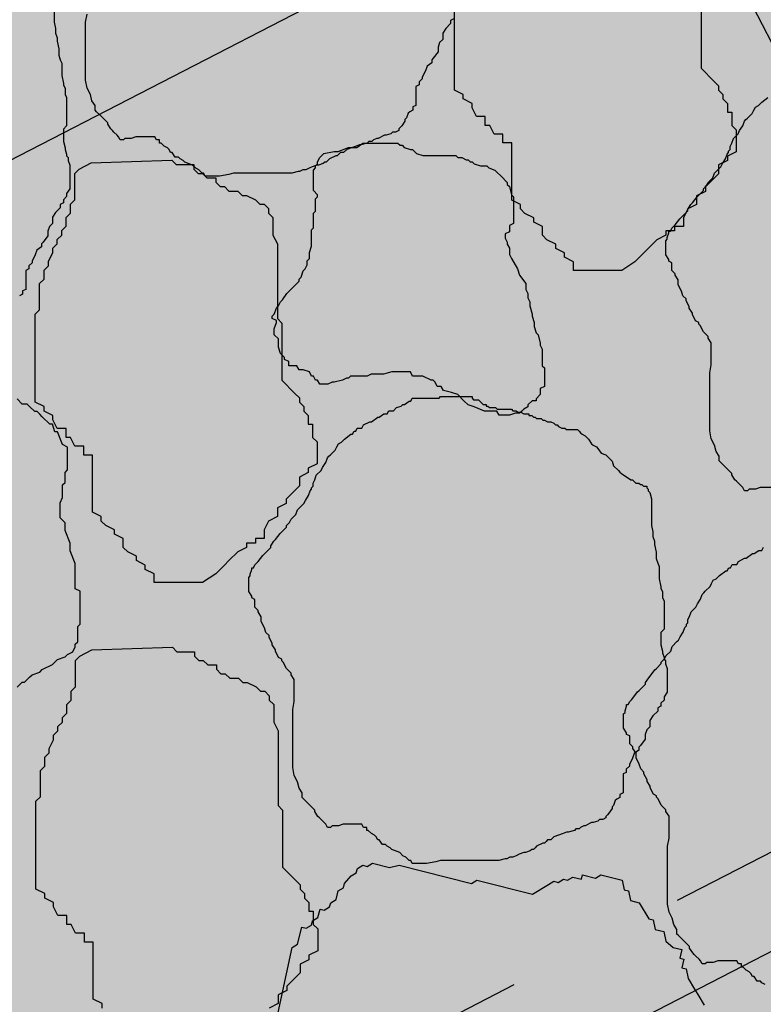
# Model space of a CAD drawing. Units: millimetres. Extents: x 2570325.3 to 2570416, y 5632887.3 to 5632915.9.
# Drawn here: x 2570344.6 to 2570345.1, y 5632903.9 to 5632904.5 of the extents above; entities that cross this region are included whole.
import ezdxf

# ---------------------------------------------------------------- set-up
doc = ezdxf.new("R2010")
doc.units = ezdxf.units.MM
for name, pattern in [('BORDER', [1.75, 0.5, -0.25, 0.5, -0.25, 0, -0.25]), ('DASHED', [0.75, 0.5, -0.25]), ('DOT2', [0.125, 0, -0.125])]:
    doc.linetypes.add(name, pattern=pattern)
for name, color, linetype in [('Bemassung', 4, 'Continuous'), ('Pflaster', 250, 'Continuous'), ('Schnitte', 1, 'BORDER'), ('Schraffur-Böschung', 63, 'Continuous'), ('Schraffur-Mulde', 135, 'Continuous')]:
    doc.layers.add(name, color=color, linetype=linetype)
doc.layers.add('Mulde', color=2, linetype='Continuous', lineweight=25)
doc.layers.add('Schraffur', color=250, linetype='Continuous', lineweight=5)
doc.styles.add('035-50', font='arial.ttf', dxfattribs={"height": 0.175})
doc.dimstyles.new('BEM-035-50-BEIDE', dxfattribs={"dimtxt": 0.175, "dimasz": 0.1, "dimexe": 0.05, "dimexo": 0.05, "dimgap": 0.04, "dimtad": 1, "dimzin": 4, "dimdsep": 46, "dimtxsty": '035-50', "dimblk1": 'OBLIQUE', "dimblk2": 'OBLIQUE', "dimsah": 1, "dimcen": -1.5, "dimdle": 0.05, "dimclrd": 256, "dimclre": 256, "dimclrt": 256, "dimaunit": 2, "dimadec": 0, "dimazin": 0, "dimtfac": 1, "dimtmove": 2, "dimatfit": 3, "dimldrblk": 'OBLIQUE', "dimfxl": 1, "dimtolj": 1, "dimtzin": 4, "dimlwd": -1, "dimlwe": -1, "dimarcsym": 0})

# ---------------------------------------------------------------- blocks, each defined once
blk = doc.blocks.new('_Oblique')
at = {"color": 0, "linetype": 'ByBlock', "lineweight": -2}
blk.add_line((-0.5, -0.5), (0.5, 0.5), dxfattribs=at)
blk = doc.blocks.new('*D29')
at = {"layer": 'Bemassung', "transparency": 16777216}
for p, q in [((2570352.39217, 5632907.59917), (2570352.66964, 5632907.06135)), ((2570335.11219, 5632898.05943), (2570352.69115, 5632907.12871)), ((2570334.90208, 5632898.57574), (2570335.17955, 5632898.03792))]:
    blk.add_line(p, q, dxfattribs=at)
at = {"layer": 'Defpoints', "color": 0, "transparency": 16777216}
for p in [(2570352.36925, 5632907.6436), (2570352.64671, 5632907.10579), (2570334.87916, 5632898.62017)]:
    blk.add_point(p, dxfattribs=at)
at = {"layer": 'Bemassung', "transparency": 16777216, "xscale": 0.1, "yscale": 0.1, "zscale": 0.1}
for p, rotation in [((2570352.64671, 5632907.10579), 27.28997925665107), ((2570335.15663, 5632898.08236), 207.2899792566511)]:
    blk.add_blockref('_Oblique', p, dxfattribs=dict(at, rotation=rotation))
at = {"layer": 'Bemassung', "transparency": 16777216, "insert": (2570343.84236, 5632902.70903), "char_height": 0.175, "attachment_point": 5, "rotation": 27.28998, "style": '035-50'}
blk.add_mtext('\\A1;19.68', dxfattribs=at)

msp = doc.modelspace()

# ---------------------------------------------------------------- hatches: boundary and pattern name
at = {"layer": 'Schraffur'}
h = msp.add_hatch(dxfattribs=at)
h.set_pattern_fill('AR-CONC', color=256, scale=0.005, style=0)
h.set_pattern_definition([(50, (2570326.584, 5632887.8748), (0.910923, -0.079695), [0.09525, -1.04775]), (355, (2570326.584, 5632887.8748), (-0.176214, 0.955283), [0.0762, -0.8382]), (100.451, (2570326.6599, 5632887.86815), (0.734713, 0.875583), [0.08095, -0.89045]), (46.1842, (2570326.584, 5632888.1288), (1.355395, -0.210212), [0.142875, -1.571625]), (96.6356, (2570326.697, 5632888.1113), (1.18702, 1.237128), [0.121425, -1.335675]), (351.184, (2570326.584, 5632888.1288), (1.187023, 1.237126), [0.1143, -1.2573]), (21, (2570326.711, 5632888.0653), (0.758074, -0.511328), [0.09525, -1.04775]), (326, (2570326.711, 5632888.0653), (0.30901, 0.92094), [0.0762, -0.8382]), (71.4514, (2570326.7742, 5632888.0227), (1.067082, 0.409614), [0.08095, -0.89045]), (37.5, (2570326.584, 5632887.8748), (0.015443, 0.4227752), [0, -0.82804, 0, -0.8509, 0, -0.841375]), (7.5, (2570326.584, 5632887.8748), (0.3340983, 0.500903), [0, -0.48514, 0, -0.80899, 0, -0.320675]), (327.5, (2570326.3008, 5632887.8748), (0.677953, -0.0286437), [0, -0.3175, 0, -0.9906, 0, -1.31445]), (317.5, (2570326.1738, 5632887.8748), (0.740646, 0.1271325), [0, -0.41275, 0, -0.65786, 0, -0.93345])])
edge = h.paths.add_edge_path()
edge.add_arc((2570351.13296, 5632907.39962), 4, 79.92075, 117.28998)
edge.add_line((2570349.29899, 5632910.95441), (2570336.48952, 5632904.34579))
edge.add_line((2570336.48952, 5632904.34579), (2570336.46199, 5632904.39916))
edge.add_line((2570336.46199, 5632904.39916), (2570337.17949, 5632906.12898))
edge.add_line((2570337.17949, 5632906.12898), (2570337.80596, 5632905.86889))
edge.add_line((2570337.80596, 5632905.86889), (2570350.03747, 5632912.17934))
edge.add_line((2570350.03747, 5632912.17934), (2570359.37519, 5632910.51952))
edge.add_line((2570359.37519, 5632910.51952), (2570355.35006, 5632887.87479))
edge.add_line((2570355.35006, 5632887.87479), (2570326.584, 5632892.988))
edge.add_line((2570326.584, 5632892.988), (2570332.79236, 5632907.94985))
edge.add_line((2570332.79236, 5632907.94985), (2570333.02323, 5632907.85396))
edge.add_line((2570333.02323, 5632907.85396), (2570332.25697, 5632906.00657))
edge.add_line((2570332.25697, 5632906.00657), (2570333.82343, 5632902.97031))
edge.add_line((2570333.82343, 5632902.97031), (2570332.88471, 5632902.486))
edge.add_arc((2570335.17718, 5632898.04252), 5, 117.28998, 157.46557)
edge.add_line((2570330.55893, 5632899.95871), (2570330.37039, 5632899.5043))
edge.add_arc((2570334.98864, 5632897.58811), 5, 157.46557, 259.92086)
edge.add_line((2570334.1136, 5632892.66528), (2570349.61766, 5632889.90941))
edge.add_arc((2570350.49271, 5632894.83224), 5, 259.92086, 349.92086)
edge.add_line((2570355.41554, 5632893.9572), (2570357.5901, 5632906.19091))
edge.add_arc((2570353.6619, 5632906.94933), 4.00075, 349.07231, 439.91631)
edge.add_line((2570354.36237, 5632910.88828), (2570351.833, 5632911.33789))
h = msp.add_hatch(dxfattribs=at)
h.set_pattern_fill('AR-SAND', color=256, scale=0.0075, style=0)
h.set_pattern_definition([(37.5, (2570329.99586, 5632889.9094), (-0.0120002, 0.36706), [0, -0.28956, 0, -0.32385, 0, -0.3095625]), (7.5, (2570329.99586, 5632889.9094), (0.3371425, 0.537619), [0, -0.15621, 0, -0.260985, 0, -0.1000125]), (327.5, (2570329.76154, 5632889.9094), (0.5932443, 0.001078), [0, -0.09525, 0, -0.3429, 0, -0.447675]), (317.5, (2570329.76154, 5632889.9094), (0.572667, 0.167197), [0, -0.047625, 0, -0.22479, 0, -0.257175])])
edge = h.paths.add_edge_path()
edge.add_line((2570337.59527, 5632900.02146), (2570335.60082, 5632903.88729))
edge.add_line((2570335.60082, 5632903.88729), (2570349.29899, 5632910.95441))
edge.add_arc((2570351.13296, 5632907.39962), 4, 79.92075, 117.28998, ccw=False)
edge.add_line((2570351.833, 5632911.33789), (2570354.36237, 5632910.88828))
edge.add_arc((2570353.66233, 5632906.95001), 4, -10.07914, 79.92075, ccw=False)
edge.add_line((2570357.6006, 5632906.24998), (2570355.41554, 5632893.9572))
edge.add_arc((2570350.49271, 5632894.83224), 5, 259.92086, 349.92086, ccw=False)
edge.add_line((2570349.61766, 5632889.90941), (2570334.1136, 5632892.66528))
edge.add_arc((2570334.98864, 5632897.58811), 5, 157.46557, 259.92086, ccw=False)
edge.add_line((2570330.37039, 5632899.5043), (2570330.55893, 5632899.95871))
edge.add_arc((2570335.17718, 5632898.04252), 5, 117.28998, 157.46557, ccw=False)
edge.add_line((2570332.88471, 5632902.486), (2570334.71213, 5632903.4288))
edge.add_line((2570334.71213, 5632903.4288), (2570336.70658, 5632899.56297))
edge.add_line((2570336.70658, 5632899.56297), (2570334.87916, 5632898.62017))
edge.add_arc((2570335.17718, 5632898.04252), 0.65, 117.28998, 157.46557)
edge.add_line((2570334.57681, 5632898.29162), (2570334.38827, 5632897.83722))
edge.add_arc((2570334.98864, 5632897.58811), 0.65, 157.46557, 259.92086)
edge.add_line((2570334.87488, 5632896.94814), (2570350.37895, 5632894.19227))
edge.add_arc((2570350.49271, 5632894.83224), 0.65, 259.92086, 349.92086)
edge.add_line((2570351.13267, 5632894.71849), (2570353.30723, 5632906.95219))
edge.add_arc((2570352.66727, 5632907.06595), 0.65, 349.92086, 477.28998)
edge.add_line((2570352.36925, 5632907.6436), (2570337.59527, 5632900.02146))
h = msp.add_hatch(dxfattribs=at)
h.set_pattern_fill('GRASS', color=256, scale=0.01, style=0)
h.set_pattern_definition([(90, (0, 0), (-0.179605, 0.179605), [0.047625, -0.311585]), (45, (0, 0), (-0.179605122421, 0.179605122421), [0.047625, -0.206375]), (135, (0, 0), (-0.179605122421, -0.179605122421), [0.047625, -0.206375])])
edge = h.paths.add_edge_path()
edge.add_line((2570334.57681, 5632898.29162), (2570334.38827, 5632897.83722))
edge.add_arc((2570334.98864, 5632897.58811), 0.65, 157.46557, 259.92086)
edge.add_line((2570334.87488, 5632896.94814), (2570350.37895, 5632894.19227))
edge.add_arc((2570350.49271, 5632894.83224), 0.65, 259.92086, 349.92086)
edge.add_line((2570351.13267, 5632894.71849), (2570353.30723, 5632906.95219))
edge.add_arc((2570352.66727, 5632907.06595), 0.65, 349.92086, 477.28998)
edge.add_line((2570352.36925, 5632907.6436), (2570334.87916, 5632898.62017))
edge.add_arc((2570335.17718, 5632898.04252), 0.65, 117.28998, 157.46557)
at = {"layer": 'Schraffur-Böschung'}
h = msp.add_hatch(color=256, dxfattribs=at)
edge = h.paths.add_edge_path()
edge.add_line((2570337.59527, 5632900.02146), (2570335.60082, 5632903.88729))
edge.add_line((2570335.60082, 5632903.88729), (2570349.29899, 5632910.95441))
edge.add_arc((2570351.13296, 5632907.39962), 4, 79.92075, 117.28998, ccw=False)
edge.add_line((2570351.833, 5632911.33789), (2570354.36237, 5632910.88828))
edge.add_arc((2570353.66233, 5632906.95001), 4, -10.07914, 79.92075, ccw=False)
edge.add_line((2570357.6006, 5632906.24998), (2570355.41554, 5632893.9572))
edge.add_arc((2570350.49271, 5632894.83224), 5, 259.92086, 349.92086, ccw=False)
edge.add_line((2570349.61766, 5632889.90941), (2570334.1136, 5632892.66528))
edge.add_arc((2570334.98864, 5632897.58811), 5, 157.46557, 259.92086, ccw=False)
edge.add_line((2570330.37039, 5632899.5043), (2570330.55893, 5632899.95871))
edge.add_arc((2570335.17718, 5632898.04252), 5, 117.28998, 157.46557, ccw=False)
edge.add_line((2570332.88471, 5632902.486), (2570334.71213, 5632903.4288))
edge.add_line((2570334.71213, 5632903.4288), (2570336.70658, 5632899.56297))
edge.add_line((2570336.70658, 5632899.56297), (2570334.87916, 5632898.62017))
edge.add_arc((2570335.17718, 5632898.04252), 0.65, 117.28998, 157.46557)
edge.add_line((2570334.57681, 5632898.29162), (2570334.38827, 5632897.83722))
edge.add_arc((2570334.98864, 5632897.58811), 0.65, 157.46557, 259.92086)
edge.add_line((2570334.87488, 5632896.94814), (2570350.37895, 5632894.19227))
edge.add_arc((2570350.49271, 5632894.83224), 0.65, 259.92086, 349.92086)
edge.add_line((2570351.13267, 5632894.71849), (2570353.30723, 5632906.95219))
edge.add_arc((2570352.66727, 5632907.06595), 0.65, 349.92086, 477.28998)
edge.add_line((2570352.36925, 5632907.6436), (2570337.59527, 5632900.02146))
edge = h.paths.add_edge_path(flags=16)
edge.add_spline(control_points=[(2570344.79774, 5632905.12926), (2570344.76424, 5632905.11198), (2570344.73733, 5632905.08345), (2570344.70292, 5632905.01764), (2570344.69465, 5632904.98053), (2570344.69055, 5632904.84584), (2570344.73379, 5632904.74211), (2570344.85981, 5632904.61157), (2570344.93669, 5632904.57261), (2570345.06655, 5632904.59115), (2570345.11436, 5632904.62427), (2570345.16847, 5632904.71359), (2570345.1776, 5632904.76735), (2570345.16598, 5632904.92283), (2570345.11109, 5632905.02723), (2570344.98423, 5632905.12814), (2570344.92702, 5632905.15197), (2570344.84393, 5632905.14696), (2570344.81963, 5632905.14055), (2570344.79774, 5632905.12926)], knot_values=[0, 0, 0, 0, 0.438281, 0.438281, 0.876562, 0.876562, 1.993691, 1.993691, 2.913935, 2.913935, 3.529507, 3.529507, 4.14508, 4.14508, 5.305726, 5.305726, 5.996768, 5.996768, 6.283185, 6.283185, 6.283185, 6.283185], degree=3, periodic=0)
at = {"layer": 'Schraffur-Mulde'}
h = msp.add_hatch(color=256, dxfattribs=at)
edge = h.paths.add_edge_path()
edge.add_line((2570353.30723, 5632906.95219), (2570351.13267, 5632894.71849))
edge.add_arc((2570350.49271, 5632894.83224), 0.65, 259.92086, 349.92086, ccw=False)
edge.add_line((2570350.37895, 5632894.19227), (2570334.87488, 5632896.94814))
edge.add_arc((2570334.98864, 5632897.58811), 0.65, 157.46557, 259.92086, ccw=False)
edge.add_line((2570334.38827, 5632897.83722), (2570334.57681, 5632898.29162))
edge.add_arc((2570335.17718, 5632898.04252), 0.65, 117.28998, 157.46557, ccw=False)
edge.add_line((2570334.87916, 5632898.62017), (2570352.36925, 5632907.6436))
edge.add_arc((2570352.66727, 5632907.06595), 0.65, -10.07914, 117.28998, ccw=False)

# ---------------------------------------------------------------- linework, layer by layer
at = {"layer": 'Mulde', "color": 3, "linetype": 'DASHED'}
msp.add_lwpolyline([(2570354.0112, 5632906.82706), (2570351.83664, 5632894.59335, -0.414214), (2570350.25382, 5632893.48831), (2570334.74975, 5632896.24418, -0.479416), (2570333.72786, 5632898.11123), (2570333.9164, 5632898.56564, -0.177117), (2570334.55134, 5632899.25559), (2570352.04142, 5632908.27902, -0.621048)], format="xyb", close=True, dxfattribs=at)
at = {"layer": 'Mulde', "color": 4, "linetype": 'DOT2'}
msp.add_lwpolyline([(2570353.36631, 5632906.94169), (2570351.19175, 5632894.70798, -0.414214), (2570350.36845, 5632894.1332), (2570334.86438, 5632896.88907, -0.479416), (2570334.33285, 5632897.86021), (2570334.52139, 5632898.31462, -0.177117), (2570334.85165, 5632898.67349), (2570352.34174, 5632907.69693, -0.621048)], format="xyb", close=True, dxfattribs=at)
at = {"layer": 'Mulde'}
msp.add_lwpolyline([(2570353.30723, 5632906.95219), (2570351.13267, 5632894.71849, -0.414214), (2570350.37895, 5632894.19227), (2570334.87488, 5632896.94814, -0.479416), (2570334.38827, 5632897.83722), (2570334.57681, 5632898.29162, -0.177117), (2570334.87916, 5632898.62017), (2570352.36925, 5632907.6436, -0.621048)], format="xyb", close=True, dxfattribs=at)
at = {"layer": 'Pflaster'}
for points in [[(2570344.62559, 5632904.54975), (2570344.62559, 5632904.53159), (2570344.62663, 5632904.52731), (2570344.62663, 5632904.52411), (2570344.62771, 5632904.5209), (2570344.62771, 5632904.51876), (2570344.6288, 5632904.51343), (2570344.6288, 5632904.50914), (2570344.62984, 5632904.50593), (2570344.63092, 5632904.50379), (2570344.63092, 5632904.49524), (2570344.632, 5632904.48991), (2570344.632, 5632904.48884), (2570344.63305, 5632904.4867), (2570344.63305, 5632904.48241), (2570344.63413, 5632904.48029), (2570344.63413, 5632904.46104), (2570344.632, 5632904.45892), (2570344.632, 5632904.45035), (2570344.63305, 5632904.44609), (2570344.63305, 5632904.44502), (2570344.63413, 5632904.4418), (2570344.63413, 5632904.44073), (2570344.63521, 5632904.43966), (2570344.63521, 5632904.43754), (2570344.63626, 5632904.43433), (2570344.63626, 5632904.41829), (2570344.63413, 5632904.41509), (2570344.63413, 5632904.41295), (2570344.632, 5632904.41081), (2570344.632, 5632904.40867), (2570344.62984, 5632904.4076), (2570344.62984, 5632904.40546), (2570344.62663, 5632904.40227), (2570344.6245, 5632904.39905), (2570344.6245, 5632904.39477), (2570344.62238, 5632904.39265), (2570344.6213, 5632904.38944), (2570344.6213, 5632904.38622), (2570344.61809, 5632904.38196), (2570344.61701, 5632904.38089), (2570344.61701, 5632904.37875), (2570344.61383, 5632904.37661), (2570344.61275, 5632904.37339), (2570344.61062, 5632904.36913), (2570344.61062, 5632904.36806), (2570344.60846, 5632904.36592), (2570344.60846, 5632904.36378), (2570344.60633, 5632904.36271), (2570344.60633, 5632904.3499), (2570344.6042, 5632904.34883), (2570344.6042, 5632904.34669), (2570344.60204, 5632904.34561)], [(2570345.06537, 5632904.5392), (2570345.06537, 5632904.50032), (2570345.07433, 5632904.49134), (2570345.07732, 5632904.48836), (2570345.07732, 5632904.48537), (2570345.0803, 5632904.48237), (2570345.0803, 5632904.47938), (2570345.08332, 5632904.47639), (2570345.08332, 5632904.47042), (2570345.08631, 5632904.47042), (2570345.08631, 5632904.46143), (2570345.0893, 5632904.45844), (2570345.0893, 5632904.44349), (2570345.08332, 5632904.4405), (2570345.08332, 5632904.4375), (2570345.07732, 5632904.43451), (2570345.07732, 5632904.42854), (2570345.06836, 5632904.41956), (2570345.06836, 5632904.41656), (2570345.06235, 5632904.41359), (2570345.06235, 5632904.4076), (2570345.05638, 5632904.40461), (2570345.05339, 5632904.39862), (2570345.05339, 5632904.39265), (2570345.04741, 5632904.39265), (2570345.04741, 5632904.38965), (2570345.04141, 5632904.38965), (2570345.04141, 5632904.38666), (2570345.03543, 5632904.38367), (2570345.02946, 5632904.37768), (2570345.02644, 5632904.3747), (2570345.02047, 5632904.36872), (2570345.0115, 5632904.36273), (2570344.97858, 5632904.36273), (2570344.97858, 5632904.36872), (2570344.97258, 5632904.37171), (2570344.97258, 5632904.3747), (2570344.9666, 5632904.37768), (2570344.9666, 5632904.38067), (2570344.96063, 5632904.38367), (2570344.95764, 5632904.38666), (2570344.95764, 5632904.39265), (2570344.95163, 5632904.39562), (2570344.95163, 5632904.39862), (2570344.94566, 5632904.40161), (2570344.94267, 5632904.40461), (2570344.94267, 5632904.4076), (2570344.93667, 5632904.41059), (2570344.93667, 5632904.44948), (2570344.93069, 5632904.44948), (2570344.93069, 5632904.45545), (2570344.92472, 5632904.45545), (2570344.92173, 5632904.46143), (2570344.91871, 5632904.46143), (2570344.91871, 5632904.46742), (2570344.91274, 5632904.46742), (2570344.90975, 5632904.47339), (2570344.90975, 5632904.47639), (2570344.90377, 5632904.47938), (2570344.90377, 5632904.48237), (2570344.89777, 5632904.48537), (2570344.89777, 5632904.54519)], [(2570344.89729, 5632904.53377), (2570344.89513, 5632904.5327), (2570344.89513, 5632904.53056), (2570344.89192, 5632904.52737), (2570344.88979, 5632904.52415), (2570344.88979, 5632904.51987), (2570344.88766, 5632904.51775), (2570344.88658, 5632904.51454), (2570344.88658, 5632904.51132), (2570344.88337, 5632904.50706), (2570344.88229, 5632904.50599), (2570344.88229, 5632904.50385), (2570344.87911, 5632904.50171), (2570344.87803, 5632904.49849), (2570344.8759, 5632904.49423), (2570344.8759, 5632904.49316), (2570344.87374, 5632904.49102), (2570344.87374, 5632904.48888), (2570344.87161, 5632904.48781), (2570344.87161, 5632904.475), (2570344.86949, 5632904.47393), (2570344.86949, 5632904.47179), (2570344.86732, 5632904.47071), (2570344.86628, 5632904.46964), (2570344.8652, 5632904.46643), (2570344.86412, 5632904.46536), (2570344.86412, 5632904.46431), (2570344.86199, 5632904.4611), (2570344.86091, 5632904.46003), (2570344.85986, 5632904.45896), (2570344.85986, 5632904.45789), (2570344.85773, 5632904.45681), (2570344.85557, 5632904.45681), (2570344.85452, 5632904.45574), (2570344.85131, 5632904.45467), (2570344.85023, 5632904.45467), (2570344.84594, 5632904.45255), (2570344.84489, 5632904.45255), (2570344.84273, 5632904.45148), (2570344.84168, 5632904.45041), (2570344.83952, 5632904.45041), (2570344.83847, 5632904.44934), (2570344.83418, 5632904.44827), (2570344.83313, 5632904.44827), (2570344.83097, 5632904.4472), (2570344.82455, 5632904.44506), (2570344.82242, 5632904.44291), (2570344.82029, 5632904.44291), (2570344.81921, 5632904.44186), (2570344.81813, 5632904.44079), (2570344.81708, 5632904.44079), (2570344.81279, 5632904.43865), (2570344.81174, 5632904.43758), (2570344.81066, 5632904.43651), (2570344.80958, 5632904.43651), (2570344.80853, 5632904.43544), (2570344.80532, 5632904.43437), (2570344.80424, 5632904.43437), (2570344.80103, 5632904.4333), (2570344.79891, 5632904.43223), (2570344.79674, 5632904.43118), (2570344.79462, 5632904.43118), (2570344.79249, 5632904.4301), (2570344.79141, 5632904.4301), (2570344.78715, 5632904.42903), (2570344.74758, 5632904.42903), (2570344.74437, 5632904.42796), (2570344.73795, 5632904.42689), (2570344.72833, 5632904.42689), (2570344.72724, 5632904.42903), (2570344.7262, 5632904.42903), (2570344.72404, 5632904.43118), (2570344.72191, 5632904.43223), (2570344.71978, 5632904.43437), (2570344.71441, 5632904.43651), (2570344.71336, 5632904.43758), (2570344.71123, 5632904.43865), (2570344.71015, 5632904.43972), (2570344.70802, 5632904.43972), (2570344.70586, 5632904.44291), (2570344.70481, 5632904.44291), (2570344.70373, 5632904.44506), (2570344.70265, 5632904.44613), (2570344.70052, 5632904.4472), (2570344.69839, 5632904.44934), (2570344.69731, 5632904.44934), (2570344.69731, 5632904.45148), (2570344.69518, 5632904.45148), (2570344.6941, 5632904.4536), (2570344.68126, 5632904.4536), (2570344.67805, 5632904.45255), (2570344.67379, 5632904.45255), (2570344.67271, 5632904.45148), (2570344.67058, 5632904.45148), (2570344.6695, 5632904.4536), (2570344.66845, 5632904.45467), (2570344.66629, 5632904.45681), (2570344.66524, 5632904.45789), (2570344.66416, 5632904.45896), (2570344.66204, 5632904.46217), (2570344.66204, 5632904.46324), (2570344.65883, 5632904.46643), (2570344.65666, 5632904.46857), (2570344.65454, 5632904.47071), (2570344.65346, 5632904.47179), (2570344.65346, 5632904.475), (2570344.65133, 5632904.47819), (2570344.65025, 5632904.48247), (2570344.64812, 5632904.48674), (2570344.64707, 5632904.49209), (2570344.64707, 5632904.53163), (2570344.64812, 5632904.53698)], [(2570345.11834, 5632904.2152), (2570345.1055, 5632904.2152), (2570345.1023, 5632904.21415), (2570345.09804, 5632904.21415), (2570345.09696, 5632904.21308), (2570345.09483, 5632904.21308), (2570345.09375, 5632904.2152), (2570345.0927, 5632904.21627), (2570345.09054, 5632904.21841), (2570345.08949, 5632904.21948), (2570345.08841, 5632904.22055), (2570345.08628, 5632904.22377), (2570345.08628, 5632904.22484), (2570345.08307, 5632904.22803), (2570345.08091, 5632904.23017), (2570345.07878, 5632904.23231), (2570345.0777, 5632904.23338), (2570345.0777, 5632904.2366), (2570345.07557, 5632904.23979), (2570345.07449, 5632904.24407), (2570345.07236, 5632904.24833), (2570345.07131, 5632904.25369), (2570345.07131, 5632904.29323), (2570345.07236, 5632904.29858), (2570345.07236, 5632904.31353), (2570345.07023, 5632904.31674), (2570345.07023, 5632904.31781), (2570345.06702, 5632904.32103), (2570345.06489, 5632904.32529), (2570345.06381, 5632904.32636), (2570345.06381, 5632904.32743), (2570345.06168, 5632904.3285), (2570345.05952, 5632904.33279), (2570345.05952, 5632904.33386), (2570345.05739, 5632904.33705), (2570345.05739, 5632904.33812), (2570345.05526, 5632904.3424), (2570345.05526, 5632904.34347), (2570345.0531, 5632904.34561), (2570345.05205, 5632904.34881), (2570345.04992, 5632904.35309), (2570345.04992, 5632904.3563), (2570345.04776, 5632904.35949), (2570345.04776, 5632904.36057), (2570345.04563, 5632904.36271), (2570345.04563, 5632904.36804), (2570345.0435, 5632904.36911), (2570345.0435, 5632904.37018), (2570345.04134, 5632904.37339), (2570345.04134, 5632904.38301), (2570345.04242, 5632904.38408), (2570345.04242, 5632904.38515), (2570345.0435, 5632904.38837), (2570345.0435, 5632904.38944), (2570345.04455, 5632904.38944), (2570345.04563, 5632904.39156), (2570345.04671, 5632904.39263), (2570345.04776, 5632904.3937), (2570345.05097, 5632904.39798), (2570345.05205, 5632904.39905), (2570345.05631, 5632904.40332), (2570345.05631, 5632904.40439), (2570345.05847, 5632904.4076), (2570345.05952, 5632904.40867), (2570345.06273, 5632904.41293), (2570345.06381, 5632904.414), (2570345.06702, 5632904.41722), (2570345.06702, 5632904.41829), (2570345.0681, 5632904.41936), (2570345.06915, 5632904.42043), (2570345.07023, 5632904.42255), (2570345.07344, 5632904.42576), (2570345.07449, 5632904.42897), (2570345.0777, 5632904.43219), (2570345.07878, 5632904.43326), (2570345.07986, 5632904.43538), (2570345.08199, 5632904.43859), (2570345.08307, 5632904.4418), (2570345.08412, 5632904.44287), (2570345.08412, 5632904.44395), (2570345.0852, 5632904.445), (2570345.0852, 5632904.44714), (2570345.08628, 5632904.44928), (2570345.08733, 5632904.45249), (2570345.09054, 5632904.45568), (2570345.09162, 5632904.45783), (2570345.09375, 5632904.46104), (2570345.09483, 5632904.46425), (2570345.09588, 5632904.46532), (2570345.09696, 5632904.46637), (2570345.10017, 5632904.46958), (2570345.10125, 5632904.47173), (2570345.1023, 5632904.47387), (2570345.10446, 5632904.47494), (2570345.1055, 5632904.47601), (2570345.10659, 5632904.47708), (2570345.11088, 5632904.48027)], [(2570344.60042, 5632904.07939), (2570344.60385, 5632904.08282), (2570344.60556, 5632904.08282), (2570344.609, 5632904.08627), (2570344.61074, 5632904.08798), (2570344.61589, 5632904.0897), (2570344.61761, 5632904.09143), (2570344.6245, 5632904.09486), (2570344.62794, 5632904.09831), (2570344.63309, 5632904.10002), (2570344.6348, 5632904.10174), (2570344.63827, 5632904.10347), (2570344.63998, 5632904.1069), (2570344.63998, 5632904.10862), (2570344.6417, 5632904.11035), (2570344.6417, 5632904.12066), (2570344.64341, 5632904.12238), (2570344.64341, 5632904.14473), (2570344.63998, 5632904.14645), (2570344.63998, 5632904.16365), (2570344.63655, 5632904.17223), (2570344.63655, 5632904.17739), (2570344.63309, 5632904.18599), (2570344.63309, 5632904.19115), (2570344.62965, 5632904.19458), (2570344.62965, 5632904.20491), (2570344.63137, 5632904.20834), (2570344.63137, 5632904.21695), (2570344.63309, 5632904.21865), (2570344.63309, 5632904.22553), (2570344.6348, 5632904.22726), (2570344.6348, 5632904.24272), (2570344.63137, 5632904.24445), (2570344.63137, 5632904.24445), (2570344.62794, 5632904.25305), (2570344.62622, 5632904.25305), (2570344.6245, 5632904.25821), (2570344.62276, 5632904.25821), (2570344.61761, 5632904.26336), (2570344.61589, 5632904.26509), (2570344.61418, 5632904.2668), (2570344.61246, 5632904.2668), (2570344.609, 5632904.27025), (2570344.60728, 5632904.27197), (2570344.60385, 5632904.27197), (2570344.60042, 5632904.2754)], [(2570345.10891, 5632903.87746), (2570345.10678, 5632903.87853), (2570345.1057, 5632903.8796), (2570345.10357, 5632903.8796), (2570345.10141, 5632903.88279), (2570345.10036, 5632903.88279), (2570345.09928, 5632903.88493), (2570345.0982, 5632903.886), (2570345.09607, 5632903.88707), (2570345.09394, 5632903.88922), (2570345.09286, 5632903.88922), (2570345.09286, 5632903.89136), (2570345.09073, 5632903.89136), (2570345.08965, 5632903.89348), (2570345.07681, 5632903.89348), (2570345.0736, 5632903.89243), (2570345.06934, 5632903.89243), (2570345.06826, 5632903.89136), (2570345.06613, 5632903.89136), (2570345.06505, 5632903.89348), (2570345.064, 5632903.89455), (2570345.06184, 5632903.89669), (2570345.06079, 5632903.89776), (2570345.05971, 5632903.89883), (2570345.05758, 5632903.90205), (2570345.05758, 5632903.90312), (2570345.05437, 5632903.90631), (2570345.05221, 5632903.90845), (2570345.05008, 5632903.91059), (2570345.049, 5632903.91166), (2570345.049, 5632903.91487), (2570345.04687, 5632903.91807), (2570345.04579, 5632903.92235), (2570345.04366, 5632903.92661), (2570345.04262, 5632903.93197), (2570345.04262, 5632903.97151), (2570345.04366, 5632903.97686), (2570345.04366, 5632903.99181), (2570345.04153, 5632903.99502), (2570345.04153, 5632903.99609), (2570345.03833, 5632903.99931), (2570345.0362, 5632904.00357), (2570345.03512, 5632904.00464), (2570345.03512, 5632904.00571), (2570345.03299, 5632904.00678), (2570345.03083, 5632904.01106), (2570345.03083, 5632904.01213), (2570345.0287, 5632904.01533), (2570345.0287, 5632904.0164), (2570345.02657, 5632904.02068), (2570345.02657, 5632904.02175), (2570345.02441, 5632904.02389), (2570345.02336, 5632904.02709), (2570345.02123, 5632904.03137), (2570345.02123, 5632904.03458), (2570345.01907, 5632904.03777), (2570345.01907, 5632904.03884), (2570345.01694, 5632904.04099), (2570345.01694, 5632904.04632), (2570345.01481, 5632904.04739), (2570345.01481, 5632904.04846), (2570345.01265, 5632904.05167), (2570345.01265, 5632904.06129), (2570345.01373, 5632904.06236), (2570345.01373, 5632904.06343), (2570345.01481, 5632904.06664), (2570345.01481, 5632904.06771), (2570345.01586, 5632904.06771), (2570345.01694, 5632904.06984), (2570345.01802, 5632904.07091), (2570345.01907, 5632904.07198), (2570345.02228, 5632904.07626), (2570345.02336, 5632904.07733), (2570345.02762, 5632904.08159), (2570345.02762, 5632904.08267), (2570345.02978, 5632904.08588), (2570345.03083, 5632904.08695), (2570345.03403, 5632904.09121), (2570345.03512, 5632904.09228), (2570345.03833, 5632904.09549), (2570345.03833, 5632904.09657), (2570345.03941, 5632904.09764), (2570345.04045, 5632904.09871), (2570345.04153, 5632904.10083), (2570345.04474, 5632904.10404), (2570345.04579, 5632904.10725), (2570345.049, 5632904.11047), (2570345.05008, 5632904.11154), (2570345.05116, 5632904.11366), (2570345.05329, 5632904.11687), (2570345.05437, 5632904.12008), (2570345.05542, 5632904.12115), (2570345.05542, 5632904.12222), (2570345.0565, 5632904.12327), (2570345.0565, 5632904.12542), (2570345.05758, 5632904.12756), (2570345.05863, 5632904.13077), (2570345.06184, 5632904.13396), (2570345.06292, 5632904.1361), (2570345.06505, 5632904.13932), (2570345.06613, 5632904.14253), (2570345.06718, 5632904.1436), (2570345.06826, 5632904.14465), (2570345.07147, 5632904.14786), (2570345.07255, 5632904.15), (2570345.0736, 5632904.15215), (2570345.07576, 5632904.15322), (2570345.07681, 5632904.15429), (2570345.07789, 5632904.15536), (2570345.08218, 5632904.15855), (2570345.08323, 5632904.15855), (2570345.08431, 5632904.16069), (2570345.08539, 5632904.16069), (2570345.08644, 5632904.16283), (2570345.08965, 5632904.16283), (2570345.09073, 5632904.16497), (2570345.09499, 5632904.1671), (2570345.09607, 5632904.1671), (2570345.10036, 5632904.17031), (2570345.10141, 5632904.17031), (2570345.10462, 5632904.17245), (2570345.10678, 5632904.17245), (2570345.10782, 5632904.17459)], [(2570344.65819, 5632903.86136), (2570344.65819, 5632903.86435), (2570344.65218, 5632903.86735), (2570344.65218, 5632903.90623), (2570344.64621, 5632903.90623), (2570344.64621, 5632903.9122), (2570344.64024, 5632903.9122), (2570344.63725, 5632903.91819), (2570344.63423, 5632903.91819), (2570344.63423, 5632903.92417), (2570344.62825, 5632903.92417), (2570344.62527, 5632903.93014), (2570344.62527, 5632903.93314), (2570344.61929, 5632903.93613), (2570344.61929, 5632903.93913), (2570344.61329, 5632903.94212), (2570344.61329, 5632904.00194), (2570344.61627, 5632904.00492), (2570344.61627, 5632904.02286), (2570344.61929, 5632904.02586), (2570344.61929, 5632904.03184), (2570344.62228, 5632904.03484), (2570344.62228, 5632904.03783), (2570344.62527, 5632904.0438), (2570344.62527, 5632904.0468), (2570344.62825, 5632904.04979), (2570344.62825, 5632904.05278), (2570344.63124, 5632904.05578), (2570344.63124, 5632904.05877), (2570344.63423, 5632904.06175), (2570344.63423, 5632904.06773), (2570344.63725, 5632904.07073), (2570344.63725, 5632904.07672), (2570344.64024, 5632904.07969), (2570344.64024, 5632904.09766), (2570344.64322, 5632904.10063), (2570344.6512, 5632904.10481), (2570344.70605, 5632904.10662), (2570344.70907, 5632904.10362), (2570344.72102, 5632904.10362), (2570344.72102, 5632904.10063), (2570344.724, 5632904.09766), (2570344.72702, 5632904.09766), (2570344.73001, 5632904.09466), (2570344.73598, 5632904.09466), (2570344.73598, 5632904.09167), (2570344.73897, 5632904.08867), (2570344.74196, 5632904.08867), (2570344.74498, 5632904.08568), (2570344.75095, 5632904.08568), (2570344.75394, 5632904.08269), (2570344.75693, 5632904.08269), (2570344.76293, 5632904.07969), (2570344.76592, 5632904.07672), (2570344.76891, 5632904.07672), (2570344.77189, 5632904.07372), (2570344.77189, 5632904.07073), (2570344.77488, 5632904.06773), (2570344.77488, 5632904.05578), (2570344.77787, 5632904.04979), (2570344.77787, 5632903.99895), (2570344.78089, 5632903.99595), (2570344.78089, 5632903.95707), (2570344.78985, 5632903.94809), (2570344.79284, 5632903.94511), (2570344.79284, 5632903.94212), (2570344.79582, 5632903.93913), (2570344.79582, 5632903.93613), (2570344.79884, 5632903.93314), (2570344.79884, 5632903.92717), (2570344.80183, 5632903.92717), (2570344.80183, 5632903.91819), (2570344.80482, 5632903.91519), (2570344.80482, 5632903.90024), (2570344.79884, 5632903.89725), (2570344.79884, 5632903.89425), (2570344.79284, 5632903.89126), (2570344.79284, 5632903.88529), (2570344.78387, 5632903.87631), (2570344.78387, 5632903.87331), (2570344.77787, 5632903.87034), (2570344.77787, 5632903.86435), (2570344.77189, 5632903.86136)], [(2570344.77597, 5632903.84885), (2570344.78753, 5632903.9025), (2570344.79116, 5632903.9047), (2570344.79406, 5632903.91629), (2570344.79697, 5632903.91556), (2570344.80058, 5632903.91774), (2570344.80131, 5632903.92067), (2570344.80494, 5632903.92284), (2570344.80639, 5632903.92864), (2570344.80929, 5632903.92791), (2570344.81292, 5632903.93008), (2570344.81365, 5632903.93298), (2570344.81728, 5632903.93518), (2570344.81873, 5632903.94098), (2570344.82236, 5632903.94315), (2570344.82309, 5632903.94605), (2570344.82745, 5632903.95115), (2570344.83106, 5632903.95332), (2570344.83178, 5632903.95622), (2570344.83541, 5632903.95839), (2570344.83832, 5632903.95767), (2570344.84195, 5632903.95984), (2570344.85355, 5632903.95694), (2570344.86008, 5632903.95838), (2570344.9094, 5632903.94605), (2570344.91304, 5632903.94825), (2570344.95076, 5632903.93882), (2570344.96165, 5632903.94533), (2570344.96526, 5632903.94751), (2570344.96817, 5632903.94678), (2570344.9718, 5632903.94895), (2570344.9747, 5632903.94823), (2570344.97834, 5632903.95043), (2570344.98413, 5632903.94898), (2570344.98485, 5632903.95188), (2570344.99357, 5632903.9497), (2570344.9972, 5632903.95187), (2570345.0117, 5632903.94824), (2570345.01315, 5632903.94172), (2570345.01606, 5632903.94099), (2570345.01751, 5632903.93444), (2570345.0233, 5632903.93299), (2570345.02984, 5632903.92212), (2570345.03274, 5632903.92139), (2570345.03417, 5632903.91484), (2570345.03998, 5632903.91339), (2570345.04143, 5632903.90687), (2570345.04652, 5632903.90252), (2570345.05231, 5632903.90107), (2570345.05086, 5632903.89528), (2570345.05376, 5632903.89455), (2570345.05231, 5632903.88872), (2570345.05521, 5632903.888), (2570345.05667, 5632903.88147), (2570345.06103, 5632903.87422), (2570345.06318, 5632903.87057), (2570345.06754, 5632903.86333)]]:
    msp.add_lwpolyline(points, dxfattribs=at)
for points in [[(2570344.80472, 5632904.43667), (2570344.80615, 5632904.43946), (2570344.80895, 5632904.44226), (2570344.81594, 5632904.44367), (2570344.81874, 5632904.44367), (2570344.82576, 5632904.44646), (2570344.83135, 5632904.44646), (2570344.83558, 5632904.44928), (2570344.85938, 5632904.44928), (2570344.86078, 5632904.44787), (2570344.86221, 5632904.44787), (2570344.86361, 5632904.44646), (2570344.8678, 5632904.44508), (2570344.8692, 5632904.44508), (2570344.872, 5632904.44226), (2570344.87622, 5632904.44087), (2570344.89863, 5632904.44087), (2570344.90002, 5632904.43946), (2570344.90282, 5632904.43946), (2570344.90565, 5632904.43806), (2570344.90705, 5632904.43806), (2570344.90845, 5632904.43667), (2570344.90984, 5632904.43667), (2570344.91124, 5632904.43526), (2570344.91544, 5632904.43387), (2570344.91966, 5632904.43387), (2570344.92106, 5632904.43246), (2570344.92526, 5632904.43106), (2570344.92666, 5632904.42967), (2570344.92945, 5632904.42685), (2570344.93368, 5632904.42265), (2570344.93368, 5632904.42126), (2570344.93508, 5632904.41985), (2570344.93647, 5632904.41426), (2570344.93787, 5632904.41285), (2570344.93787, 5632904.39465), (2570344.93508, 5632904.39324), (2570344.93508, 5632904.38904), (2570344.93225, 5632904.38763), (2570344.93225, 5632904.38484), (2570344.93368, 5632904.38204), (2570344.93368, 5632904.38063), (2570344.93508, 5632904.37784), (2570344.93508, 5632904.37363), (2570344.93647, 5632904.37084), (2570344.94067, 5632904.36382), (2570344.94207, 5632904.35963), (2570344.94626, 5632904.35402), (2570344.94626, 5632904.34982), (2570344.94769, 5632904.34702), (2570344.94769, 5632904.34423), (2570344.94909, 5632904.34141), (2570344.94909, 5632904.33862), (2570344.95049, 5632904.333), (2570344.95049, 5632904.33162), (2570344.95189, 5632904.32741), (2570344.95189, 5632904.32462), (2570344.95329, 5632904.32041), (2570344.95468, 5632904.319), (2570344.95608, 5632904.31339), (2570344.95608, 5632904.312), (2570344.95748, 5632904.30921), (2570344.95748, 5632904.29799), (2570344.95888, 5632904.2966), (2570344.95888, 5632904.28399), (2570344.95608, 5632904.28258), (2570344.95608, 5632904.27838), (2570344.95329, 5632904.27558), (2570344.95329, 5632904.27419), (2570344.95049, 5632904.27419), (2570344.94769, 5632904.27138), (2570344.94769, 5632904.26999), (2570344.94486, 5632904.26858), (2570344.94347, 5632904.26717), (2570344.94207, 5632904.26578), (2570344.93927, 5632904.26578), (2570344.93508, 5632904.26438), (2570344.92805, 5632904.26438), (2570344.92666, 5632904.26717), (2570344.91823, 5632904.26717), (2570344.91124, 5632904.26999), (2570344.90705, 5632904.27138), (2570344.90422, 5632904.27419), (2570344.90002, 5632904.27838), (2570344.89583, 5632904.27978), (2570344.89021, 5632904.28119), (2570344.88881, 5632904.28399), (2570344.88601, 5632904.28399), (2570344.88461, 5632904.28678), (2570344.88321, 5632904.28819), (2570344.88182, 5632904.28819), (2570344.87622, 5632904.29099), (2570344.8692, 5632904.29099), (2570344.8678, 5632904.29378), (2570344.85519, 5632904.29378), (2570344.84959, 5632904.29239), (2570344.84117, 5632904.29239), (2570344.83837, 5632904.29099), (2570344.82716, 5632904.29099), (2570344.82576, 5632904.2896), (2570344.82436, 5632904.2896), (2570344.82156, 5632904.28819), (2570344.81594, 5632904.28678), (2570344.81454, 5632904.28678), (2570344.81174, 5632904.28539), (2570344.80615, 5632904.28539), (2570344.80472, 5632904.28819), (2570344.80332, 5632904.28819), (2570344.80192, 5632904.29099), (2570344.80053, 5632904.29099), (2570344.79913, 5632904.29378), (2570344.79493, 5632904.29519), (2570344.79214, 5632904.29519), (2570344.79071, 5632904.29799), (2570344.78511, 5632904.29799), (2570344.78511, 5632904.3008), (2570344.78232, 5632904.30219), (2570344.78232, 5632904.3036), (2570344.77952, 5632904.30639), (2570344.77812, 5632904.3106), (2570344.77812, 5632904.31621), (2570344.77529, 5632904.319), (2570344.77529, 5632904.32321), (2570344.77669, 5632904.32741), (2570344.77669, 5632904.3288), (2570344.7739, 5632904.33021), (2570344.7739, 5632904.33162), (2570344.77529, 5632904.333), (2570344.77669, 5632904.33721), (2570344.77812, 5632904.33862), (2570344.77952, 5632904.34141), (2570344.78092, 5632904.34282), (2570344.78372, 5632904.34702), (2570344.78511, 5632904.34841), (2570344.78791, 5632904.35123), (2570344.79214, 5632904.35543), (2570344.79214, 5632904.35682), (2570344.79353, 5632904.35823), (2570344.79493, 5632904.36243), (2570344.79633, 5632904.36382), (2570344.79773, 5632904.36663), (2570344.79773, 5632904.36943), (2570344.79913, 5632904.37084), (2570344.79913, 5632904.37504), (2570344.80053, 5632904.37924), (2570344.80053, 5632904.39045), (2570344.80192, 5632904.39184), (2570344.80192, 5632904.40165), (2570344.80332, 5632904.40304), (2570344.80332, 5632904.41145), (2570344.80472, 5632904.41285), (2570344.80472, 5632904.41426), (2570344.80192, 5632904.41706), (2570344.80192, 5632904.43106), (2570344.80332, 5632904.43246), (2570344.80332, 5632904.43387), (2570344.80472, 5632904.43526), (2570344.80472, 5632904.43667)], [(2570344.65072, 5632904.43589), (2570344.70557, 5632904.4377), (2570344.70859, 5632904.43471), (2570344.72054, 5632904.43471), (2570344.72054, 5632904.43171), (2570344.72353, 5632904.42874), (2570344.72655, 5632904.42874), (2570344.72953, 5632904.42574), (2570344.73551, 5632904.42574), (2570344.73551, 5632904.42275), (2570344.73849, 5632904.41975), (2570344.74148, 5632904.41975), (2570344.7445, 5632904.41676), (2570344.75048, 5632904.41676), (2570344.75346, 5632904.41377), (2570344.75645, 5632904.41377), (2570344.76246, 5632904.41077), (2570344.76544, 5632904.4078), (2570344.76843, 5632904.4078), (2570344.77142, 5632904.4048), (2570344.77142, 5632904.40181), (2570344.7744, 5632904.39882), (2570344.7744, 5632904.38686), (2570344.77739, 5632904.38087), (2570344.77739, 5632904.33003), (2570344.78041, 5632904.32704), (2570344.78041, 5632904.28815), (2570344.78937, 5632904.27917), (2570344.79236, 5632904.27619), (2570344.79236, 5632904.2732), (2570344.79535, 5632904.27021), (2570344.79535, 5632904.26721), (2570344.79837, 5632904.26422), (2570344.79837, 5632904.25825), (2570344.80135, 5632904.25825), (2570344.80135, 5632904.24927), (2570344.80434, 5632904.24627), (2570344.80434, 5632904.23132), (2570344.79837, 5632904.22833), (2570344.79837, 5632904.22533), (2570344.79236, 5632904.22234), (2570344.79236, 5632904.21637), (2570344.7834, 5632904.20739), (2570344.7834, 5632904.20439), (2570344.77739, 5632904.20142), (2570344.77739, 5632904.19543), (2570344.77142, 5632904.19244), (2570344.76843, 5632904.18645), (2570344.76843, 5632904.18048), (2570344.76246, 5632904.18048), (2570344.76246, 5632904.17749), (2570344.75645, 5632904.17749), (2570344.75645, 5632904.17449), (2570344.75048, 5632904.1715), (2570344.7445, 5632904.16551), (2570344.74148, 5632904.16254), (2570344.73551, 5632904.15655), (2570344.72655, 5632904.15056), (2570344.69362, 5632904.15056), (2570344.69362, 5632904.15655), (2570344.68762, 5632904.15954), (2570344.68762, 5632904.16254), (2570344.68164, 5632904.16551), (2570344.68164, 5632904.1685), (2570344.67567, 5632904.1715), (2570344.67268, 5632904.17449), (2570344.67268, 5632904.18048), (2570344.66668, 5632904.18346), (2570344.66668, 5632904.18645), (2570344.6607, 5632904.18944), (2570344.65771, 5632904.19244), (2570344.65771, 5632904.19543), (2570344.65171, 5632904.19843), (2570344.65171, 5632904.23731), (2570344.64573, 5632904.23731), (2570344.64573, 5632904.24328), (2570344.63976, 5632904.24328), (2570344.63677, 5632904.24927), (2570344.63375, 5632904.24927), (2570344.63375, 5632904.25526), (2570344.62778, 5632904.25526), (2570344.62479, 5632904.26122), (2570344.62479, 5632904.26422), (2570344.61882, 5632904.26721), (2570344.61882, 5632904.27021), (2570344.61281, 5632904.2732), (2570344.61281, 5632904.33302), (2570344.6158, 5632904.336), (2570344.6158, 5632904.35394), (2570344.61882, 5632904.35694), (2570344.61882, 5632904.36293), (2570344.6218, 5632904.36592), (2570344.6218, 5632904.36891), (2570344.62479, 5632904.37488), (2570344.62479, 5632904.37788), (2570344.62778, 5632904.38087), (2570344.62778, 5632904.38386), (2570344.63077, 5632904.38686), (2570344.63077, 5632904.38985), (2570344.63375, 5632904.39283), (2570344.63375, 5632904.39882), (2570344.63677, 5632904.40181), (2570344.63677, 5632904.4078), (2570344.63976, 5632904.41077), (2570344.63976, 5632904.42874), (2570344.64275, 5632904.43171)], [(2570344.88836, 5632904.27705), (2570344.90975, 5632904.27705), (2570344.90975, 5632904.27598), (2570344.9108, 5632904.27491), (2570344.91401, 5632904.27491), (2570344.91509, 5632904.27383), (2570344.91614, 5632904.27276), (2570344.91722, 5632904.27169), (2570344.91935, 5632904.27169), (2570344.91935, 5632904.27062), (2570344.92043, 5632904.27062), (2570344.92151, 5632904.26957), (2570344.92577, 5632904.26957), (2570344.92685, 5632904.2685), (2570344.93647, 5632904.2685), (2570344.93752, 5632904.26743), (2570344.93968, 5632904.26743), (2570344.94073, 5632904.26636), (2570344.94289, 5632904.26636), (2570344.94502, 5632904.26529), (2570344.94823, 5632904.26529), (2570344.94823, 5632904.26422), (2570344.95036, 5632904.26422), (2570344.95144, 5632904.26315), (2570344.95252, 5632904.26315), (2570344.95357, 5632904.26208), (2570344.95678, 5632904.26208), (2570344.95786, 5632904.26101), (2570344.95891, 5632904.26101), (2570344.96107, 5632904.25993), (2570344.9632, 5632904.25993), (2570344.96533, 5632904.25888), (2570344.96641, 5632904.25781), (2570344.96749, 5632904.25781), (2570344.96854, 5632904.25674), (2570344.9707, 5632904.25567), (2570344.97283, 5632904.25567), (2570344.97391, 5632904.2546), (2570344.98138, 5632904.2546), (2570344.98246, 5632904.25353), (2570344.98351, 5632904.25246), (2570344.98459, 5632904.25139), (2570344.98672, 5632904.25032), (2570344.9878, 5632904.24925), (2570344.98888, 5632904.2482), (2570344.99101, 5632904.24498), (2570344.99209, 5632904.24391), (2570344.99422, 5632904.24284), (2570344.9953, 5632904.24177), (2570344.99743, 5632904.23856), (2570345.00064, 5632904.23749), (2570345.00385, 5632904.2343), (2570345.00489, 5632904.23323), (2570345.00597, 5632904.23001), (2570345.00918, 5632904.2268), (2570345.01026, 5632904.22575), (2570345.01131, 5632904.22468), (2570345.01773, 5632904.2204), (2570345.01881, 5632904.2204), (2570345.02094, 5632904.21825), (2570345.02307, 5632904.21825), (2570345.02415, 5632904.21718), (2570345.02523, 5632904.21718), (2570345.02628, 5632904.21611), (2570345.02844, 5632904.21611), (2570345.02844, 5632904.21506), (2570345.02949, 5632904.21399), (2570345.02949, 5632904.21292), (2570345.03057, 5632904.21185), (2570345.03165, 5632904.20757), (2570345.03165, 5632904.1894), (2570345.0327, 5632904.18512), (2570345.0327, 5632904.18193), (2570345.03378, 5632904.17872), (2570345.03378, 5632904.17657), (2570345.03486, 5632904.17124), (2570345.03486, 5632904.16696), (2570345.03591, 5632904.16375), (2570345.03699, 5632904.1616), (2570345.03699, 5632904.15306), (2570345.03807, 5632904.14772), (2570345.03807, 5632904.14665), (2570345.03912, 5632904.14451), (2570345.03912, 5632904.14023), (2570345.0402, 5632904.13811), (2570345.0402, 5632904.11885), (2570345.03807, 5632904.11673), (2570345.03807, 5632904.10817), (2570345.03912, 5632904.1039), (2570345.03912, 5632904.10283), (2570345.0402, 5632904.09962), (2570345.0402, 5632904.09855), (2570345.04128, 5632904.09748), (2570345.04128, 5632904.09536), (2570345.04233, 5632904.09214), (2570345.04233, 5632904.0761), (2570345.0402, 5632904.07291), (2570345.0402, 5632904.07077), (2570345.03807, 5632904.06863), (2570345.03807, 5632904.06649), (2570345.03591, 5632904.06541), (2570345.03591, 5632904.06327), (2570345.0327, 5632904.06008), (2570345.03057, 5632904.05687), (2570345.03057, 5632904.05259), (2570345.02844, 5632904.05046), (2570345.02736, 5632904.04725), (2570345.02736, 5632904.04404), (2570345.02415, 5632904.03978), (2570345.02307, 5632904.03871), (2570345.02307, 5632904.03656), (2570345.01989, 5632904.03442), (2570345.01881, 5632904.03121), (2570345.01668, 5632904.02695), (2570345.01668, 5632904.02588), (2570345.01452, 5632904.02373), (2570345.01452, 5632904.02159), (2570345.01239, 5632904.02052), (2570345.01239, 5632904.00771), (2570345.01026, 5632904.00664), (2570345.01026, 5632904.0045), (2570345.0081, 5632904.00343), (2570345.00705, 5632904.00236), (2570345.00597, 5632903.99915), (2570345.00489, 5632903.99808), (2570345.00489, 5632903.99703), (2570345.00276, 5632903.99381), (2570345.00168, 5632903.99274), (2570345.00064, 5632903.99167), (2570345.00064, 5632903.9906), (2570344.99851, 5632903.98953), (2570344.99635, 5632903.98953), (2570344.9953, 5632903.98846), (2570344.99209, 5632903.98739), (2570344.99101, 5632903.98739), (2570344.98672, 5632903.98527), (2570344.98567, 5632903.98527), (2570344.98351, 5632903.9842), (2570344.98246, 5632903.98313), (2570344.9803, 5632903.98313), (2570344.97925, 5632903.98205), (2570344.97496, 5632903.98098), (2570344.97391, 5632903.98098), (2570344.97175, 5632903.97991), (2570344.96533, 5632903.97777), (2570344.9632, 5632903.97563), (2570344.96107, 5632903.97563), (2570344.95999, 5632903.97458), (2570344.95891, 5632903.97351), (2570344.95786, 5632903.97351), (2570344.95357, 5632903.97137), (2570344.95252, 5632903.9703), (2570344.95144, 5632903.96923), (2570344.95036, 5632903.96923), (2570344.94931, 5632903.96815), (2570344.9461, 5632903.96708), (2570344.94502, 5632903.96708), (2570344.94181, 5632903.96601), (2570344.93968, 5632903.96494), (2570344.93752, 5632903.96389), (2570344.93539, 5632903.96389), (2570344.93327, 5632903.96282), (2570344.93218, 5632903.96282), (2570344.92793, 5632903.96175), (2570344.88836, 5632903.96175), (2570344.88515, 5632903.96068), (2570344.87873, 5632903.95961), (2570344.8691, 5632903.95961), (2570344.86802, 5632903.96175), (2570344.86698, 5632903.96175), (2570344.86481, 5632903.96389), (2570344.86269, 5632903.96494), (2570344.86056, 5632903.96708), (2570344.85519, 5632903.96923), (2570344.85414, 5632903.9703), (2570344.85201, 5632903.97137), (2570344.85093, 5632903.97244), (2570344.8488, 5632903.97244), (2570344.84664, 5632903.97563), (2570344.84559, 5632903.97563), (2570344.84451, 5632903.97777), (2570344.84343, 5632903.97884), (2570344.8413, 5632903.97991), (2570344.83917, 5632903.98205), (2570344.83809, 5632903.98205), (2570344.83809, 5632903.9842), (2570344.83596, 5632903.9842), (2570344.83488, 5632903.98632), (2570344.82204, 5632903.98632), (2570344.81883, 5632903.98527), (2570344.81457, 5632903.98527), (2570344.81349, 5632903.9842), (2570344.81136, 5632903.9842), (2570344.81028, 5632903.98632), (2570344.80923, 5632903.98739), (2570344.80707, 5632903.98953), (2570344.80602, 5632903.9906), (2570344.80494, 5632903.99167), (2570344.80281, 5632903.99488), (2570344.80281, 5632903.99595), (2570344.7996, 5632903.99915), (2570344.79744, 5632904.00129), (2570344.79531, 5632904.00343), (2570344.79423, 5632904.0045), (2570344.79423, 5632904.00771), (2570344.7921, 5632904.01091), (2570344.79102, 5632904.01519), (2570344.7889, 5632904.01945), (2570344.78785, 5632904.02481), (2570344.78785, 5632904.06434), (2570344.7889, 5632904.0697), (2570344.7889, 5632904.08465), (2570344.78677, 5632904.08786), (2570344.78677, 5632904.08893), (2570344.78356, 5632904.09214), (2570344.78143, 5632904.09641), (2570344.78035, 5632904.09748), (2570344.78035, 5632904.09855), (2570344.77822, 5632904.09962), (2570344.77606, 5632904.1039), (2570344.77606, 5632904.10497), (2570344.77393, 5632904.10817), (2570344.77393, 5632904.10924), (2570344.7718, 5632904.11352), (2570344.7718, 5632904.11459), (2570344.76964, 5632904.11673), (2570344.76859, 5632904.11992), (2570344.76646, 5632904.12421), (2570344.76646, 5632904.12742), (2570344.7643, 5632904.13061), (2570344.7643, 5632904.13168), (2570344.76217, 5632904.13382), (2570344.76217, 5632904.13916), (2570344.76004, 5632904.14023), (2570344.76004, 5632904.1413), (2570344.75788, 5632904.14451), (2570344.75788, 5632904.15413), (2570344.75896, 5632904.1552), (2570344.75896, 5632904.15627), (2570344.76004, 5632904.15948), (2570344.76004, 5632904.16055), (2570344.76109, 5632904.16055), (2570344.76217, 5632904.16267), (2570344.76325, 5632904.16375), (2570344.7643, 5632904.16482), (2570344.76751, 5632904.1691), (2570344.76859, 5632904.17017), (2570344.77285, 5632904.17443), (2570344.77285, 5632904.1755), (2570344.77501, 5632904.17872), (2570344.77606, 5632904.17979), (2570344.77927, 5632904.18405), (2570344.78035, 5632904.18512), (2570344.78356, 5632904.18833), (2570344.78356, 5632904.1894), (2570344.78464, 5632904.19047), (2570344.78569, 5632904.19155), (2570344.78677, 5632904.19367), (2570344.78998, 5632904.19688), (2570344.79102, 5632904.20009), (2570344.79423, 5632904.2033), (2570344.79531, 5632904.20437), (2570344.7964, 5632904.2065), (2570344.79852, 5632904.20971), (2570344.7996, 5632904.21292), (2570344.80065, 5632904.21399), (2570344.80065, 5632904.21506), (2570344.80173, 5632904.21611), (2570344.80173, 5632904.21825), (2570344.80281, 5632904.2204), (2570344.80386, 5632904.22361), (2570344.80707, 5632904.2268), (2570344.80815, 5632904.22894), (2570344.81028, 5632904.23215), (2570344.81136, 5632904.23537), (2570344.81241, 5632904.23644), (2570344.81349, 5632904.23749), (2570344.8167, 5632904.2407), (2570344.81778, 5632904.24284), (2570344.81883, 5632904.24498), (2570344.82099, 5632904.24605), (2570344.82204, 5632904.24713), (2570344.82312, 5632904.2482), (2570344.82741, 5632904.25139), (2570344.82846, 5632904.25139), (2570344.82954, 5632904.25353), (2570344.83062, 5632904.25353), (2570344.83167, 5632904.25567), (2570344.83488, 5632904.25567), (2570344.83596, 5632904.25781), (2570344.84022, 5632904.25993), (2570344.8413, 5632904.25993), (2570344.84559, 5632904.26315), (2570344.84664, 5632904.26315), (2570344.84985, 5632904.26529), (2570344.85201, 5632904.26529), (2570344.85306, 5632904.26743), (2570344.85627, 5632904.26743), (2570344.85839, 5632904.26957), (2570344.8616, 5632904.27062), (2570344.86269, 5632904.27169), (2570344.86377, 5632904.27169), (2570344.86698, 5632904.27383), (2570344.86802, 5632904.27383), (2570344.8691, 5632904.27598), (2570344.88728, 5632904.27598), (2570344.88836, 5632904.27705), (2570344.88836, 5632904.27705)]]:
    msp.add_lwpolyline(points, close=True, dxfattribs=at)
at = {"layer": 'Schnitte'}
msp.add_line((2570341.32123, 5632911.86777), (2570347.07061, 5632900.72377), dxfattribs=at)

# ---------------------------------------------------------------- dimensions: what is measured, and where the dimension line sits
at = {"layer": 'Bemassung'}
dim = msp.add_aligned_dim(p1=(2570334.87916, 5632898.62017), p2=(2570352.36925, 5632907.6436), distance=-0.60517, dimstyle='BEM-035-50-BEIDE', dxfattribs=at)
dim.commit()
dim.dimension.update_dxf_attribs({"geometry": '*D29', "text_midpoint": (2570343.84236, 5632902.70903)})

doc.saveas('drawing.dxf')
